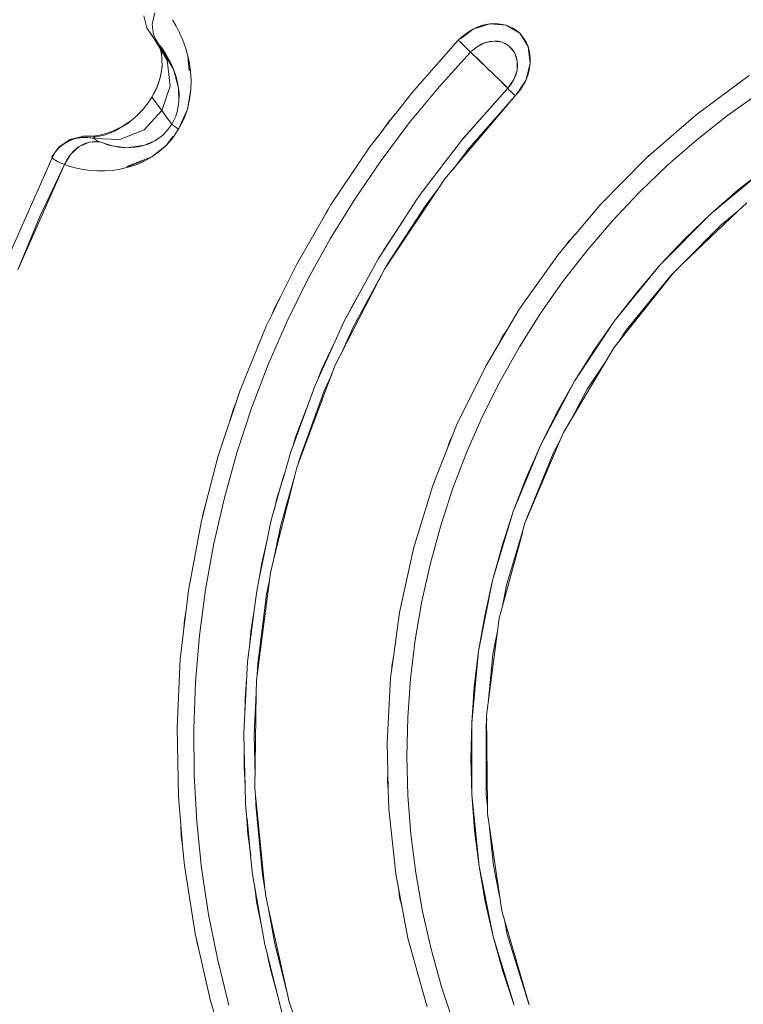
# Model space of a CAD drawing. Units: millimetres. Extents: x -1691 to 25109, y -527 to 17323.
# Drawn here: x 11314 to 11344, y 6439 to 6479 of the extents above; entities that cross this region are included whole.
import ezdxf

# ---------------------------------------------------------------- set-up
doc = ezdxf.new("R2010")
doc.units = ezdxf.units.MM
doc.layers.add('_____1', color=160, linetype='Continuous')
doc.dimstyles.new('Qitele', dxfattribs={"dimscale": 85, "dimtxt": 4, "dimasz": 5, "dimexe": 4, "dimexo": 0, "dimgap": 3, "dimtad": 1, "dimdec": 0, "dimrnd": 10, "dimzin": 1, "dimtxsty": 'Standard', "dimblk": 'OBLIQUE', "dimcen": 5, "dimdle": 4, "dimclrd": 256, "dimclre": 256, "dimclrt": 256, "dimadec": 0, "dimazin": 0, "dimtfac": 1, "dimtdec": 0, "dimtmove": 0, "dimatfit": 3, "dimldrblk": 'OBLIQUE', "dimfxl": 6, "dimfxlon": 1, "dimlwd": 40, "dimlwe": 30, "dimarcsym": 0})

# ---------------------------------------------------------------- blocks, each defined once
blk = doc.blocks.new('_Oblique')
at = {"color": 0, "linetype": 'ByBlock', "lineweight": -2}
blk.add_line((-0.5, -0.5), (0.5, 0.5), dxfattribs=at)
blk = doc.blocks.new('*D2')
at = {"lineweight": 40, "transparency": 16777216}
blk.add_line((2031.975, 12344.782), (2031.975, 2272.327), dxfattribs=at)
at = {"lineweight": 30, "transparency": 16777216}
for p, q in [((2541.975, 12004.782), (1691.975, 12004.782)), ((2541.975, 2612.327), (1691.975, 2612.327))]:
    blk.add_line(p, q, dxfattribs=at)
at = {"layer": 'Defpoints', "color": 0, "transparency": 16777216}
for p in [(12220.309, 12004.782), (2031.975, 2612.327), (12972.33, 2612.327)]:
    blk.add_point(p, dxfattribs=at)
at = {"lineweight": 40, "transparency": 16777216, "xscale": 425, "yscale": 425, "zscale": 425}
for p, rotation in [((2031.975, 12004.782), 90), ((2031.975, 2612.327), 270)]:
    blk.add_blockref('_Oblique', p, dxfattribs=dict(at, rotation=rotation))
at = {"transparency": 16777216, "insert": (1554.969, 7308.555), "char_height": 425, "attachment_point": 5, "rotation": 90}
blk.add_mtext('9390', dxfattribs=at)
blk = doc.blocks.new('*D3')
at = {"lineweight": 40, "transparency": 16777216}
blk.add_line((1120.511, 13839.409), (1120.511, 749.183), dxfattribs=at)
at = {"lineweight": 30, "transparency": 16777216}
for p, q in [((1630.511, 13499.409), (780.511, 13499.409)), ((1630.511, 1089.183), (780.511, 1089.183))]:
    blk.add_line(p, q, dxfattribs=at)
at = {"layer": 'Defpoints', "color": 0, "transparency": 16777216}
for p in [(12208.988, 13499.409), (1120.511, 1089.183), (10010.628, 1089.183)]:
    blk.add_point(p, dxfattribs=at)
at = {"lineweight": 40, "transparency": 16777216, "xscale": 425, "yscale": 425, "zscale": 425}
for p, rotation in [((1120.511, 13499.409), 90), ((1120.511, 1089.183), 270)]:
    blk.add_blockref('_Oblique', p, dxfattribs=dict(at, rotation=rotation))
at = {"transparency": 16777216, "insert": (643.505, 7294.296), "char_height": 425, "attachment_point": 5, "rotation": 90}
blk.add_mtext('12410', dxfattribs=at)

msp = doc.modelspace()

# ---------------------------------------------------------------- linework, layer by layer
at = {"layer": '_____1', "color": 7, "lineweight": 0}
for p, q in [((11319.012, 6479.463), (11319.134, 6478.965)), ((11319.012, 6479.463), (11319.134, 6478.965)), ((11319.35, 6479.118), (11319.457, 6479.582)), ((11319.457, 6479.582), (11319.35, 6479.118)), ((11320.339, 6479.046), (11320.185, 6479.307)), ((11319.419, 6478.546), (11319.134, 6478.965)), ((11319.413, 6478.555), (11319.134, 6478.965)), ((11319.419, 6478.546), (11319.134, 6478.965)), ((11319.408, 6478.68), (11319.35, 6479.118)), ((11319.35, 6479.118), (11319.408, 6478.68)), ((11320.481, 6478.764), (11320.339, 6479.046)), ((11332.041, 6478.52), (11332.564, 6478.916)), ((11332.564, 6478.916), (11332.403, 6478.82)), ((11332.564, 6478.916), (11333.256, 6479.137)), ((11332.736, 6478.994), (11332.564, 6478.916)), ((11332.896, 6479.04), (11332.731, 6478.986)), ((11332.908, 6479.061), (11332.736, 6478.994)), ((11332.924, 6479.052), (11332.896, 6479.04)), ((11333.082, 6479.104), (11332.908, 6479.061)), ((11332.924, 6479.052), (11333.091, 6479.1)), ((11333.256, 6479.137), (11333.082, 6479.104)), ((11333.433, 6479.146), (11333.256, 6479.137)), ((11333.256, 6479.137), (11333.93, 6479.075)), ((11333.603, 6479.142), (11333.433, 6479.146)), ((11333.433, 6479.135), (11333.593, 6479.125)), ((11333.593, 6479.125), (11333.757, 6479.103)), ((11333.769, 6479.113), (11333.603, 6479.142)), ((11333.768, 6479.102), (11333.757, 6479.103)), ((11333.93, 6479.075), (11333.769, 6479.113)), ((11334.083, 6479.014), (11333.93, 6479.075)), ((11333.93, 6479.075), (11334.482, 6478.745)), ((11334.084, 6478.997), (11334.072, 6479.004)), ((11334.225, 6478.943), (11334.083, 6479.014)), ((11334.084, 6478.997), (11334.222, 6478.918)), ((11334.222, 6478.918), (11334.348, 6478.839)), ((11334.362, 6478.853), (11334.225, 6478.943)), ((11319.601, 6478.324), (11319.408, 6478.68)), ((11319.408, 6478.68), (11319.601, 6478.324)), ((11319.419, 6478.546), (11319.413, 6478.555)), ((11319.419, 6478.546), (11319.413, 6478.555)), ((11319.419, 6478.546), (11319.973, 6477.633)), ((11319.419, 6478.546), (11319.429, 6478.535)), ((11319.419, 6478.546), (11319.429, 6478.535)), ((11319.419, 6478.546), (11319.973, 6477.633)), ((11319.429, 6478.535), (11319.451, 6478.505)), ((11319.429, 6478.535), (11319.451, 6478.505)), ((11319.451, 6478.505), (11319.483, 6478.465)), ((11319.451, 6478.505), (11319.483, 6478.465)), ((11319.483, 6478.465), (11319.525, 6478.413)), ((11319.483, 6478.465), (11319.525, 6478.413)), ((11320.61, 6478.468), (11320.481, 6478.764)), ((11320.722, 6478.154), (11320.61, 6478.468)), ((11331.955, 6478.458), (11330.064, 6476.324)), ((11332.095, 6478.594), (11331.955, 6478.458)), ((11331.955, 6478.458), (11332.069, 6478.348)), ((11332.11, 6478.591), (11332.041, 6478.52)), ((11332.246, 6478.712), (11332.095, 6478.594)), ((11332.254, 6478.707), (11332.11, 6478.591)), ((11332.403, 6478.82), (11332.246, 6478.712)), ((11332.405, 6478.814), (11332.254, 6478.707)), ((11334.482, 6478.745), (11334.362, 6478.853)), ((11334.591, 6478.627), (11334.482, 6478.745)), ((11334.482, 6478.745), (11334.826, 6478.198)), ((11334.584, 6478.614), (11334.671, 6478.486)), ((11334.687, 6478.494), (11334.591, 6478.627)), ((11334.671, 6478.486), (11334.751, 6478.346)), ((11334.764, 6478.35), (11334.687, 6478.494)), ((11319.525, 6478.413), (11319.579, 6478.354)), ((11319.525, 6478.413), (11319.579, 6478.354)), ((11319.579, 6478.354), (11319.601, 6478.324)), ((11319.579, 6478.354), (11319.601, 6478.324)), ((11319.601, 6478.324), (11320.228, 6477.27)), ((11319.601, 6478.324), (11319.771, 6478.099)), ((11319.661, 6478.14), (11319.731, 6477.945)), ((11319.771, 6478.099), (11319.934, 6477.855)), ((11320.818, 6477.821), (11320.722, 6478.154)), ((11332.069, 6478.348), (11332.197, 6478.224)), ((11332.197, 6478.224), (11332.329, 6478.098)), ((11332.329, 6478.098), (11332.462, 6477.972)), ((11332.503, 6478.014), (11332.729, 6478.194)), ((11332.503, 6478.014), (11332.729, 6478.194)), ((11332.729, 6478.194), (11333.073, 6478.367)), ((11332.729, 6478.194), (11332.898, 6478.296)), ((11332.898, 6478.296), (11333.073, 6478.367)), ((11333.073, 6478.367), (11333.429, 6478.428)), ((11333.073, 6478.367), (11333.251, 6478.408)), ((11333.251, 6478.408), (11333.429, 6478.428)), ((11333.429, 6478.428), (11333.766, 6478.377)), ((11333.429, 6478.428), (11333.6, 6478.417)), ((11333.6, 6478.417), (11333.766, 6478.377)), ((11333.766, 6478.377), (11334.055, 6478.216)), ((11333.766, 6478.377), (11333.917, 6478.312)), ((11333.917, 6478.312), (11334.055, 6478.216)), ((11334.055, 6478.216), (11334.272, 6477.958)), ((11334.055, 6478.216), (11334.175, 6478.097)), ((11334.175, 6478.097), (11334.272, 6477.958)), ((11334.757, 6478.337), (11334.751, 6478.346)), ((11334.826, 6478.198), (11334.764, 6478.35)), ((11334.874, 6478.031), (11334.826, 6478.198)), ((11334.826, 6478.198), (11334.918, 6477.513)), ((11319.711, 6478.006), (11319.737, 6477.869)), ((11319.731, 6477.945), (11319.765, 6477.398)), ((11319.934, 6477.855), (11320.09, 6477.577)), ((11320.884, 6477.512), (11320.818, 6477.821)), ((11320.818, 6477.821), (11320.872, 6477.203)), ((11331.165, 6476.542), (11332.462, 6477.972)), ((11331.165, 6476.542), (11332.462, 6477.972)), ((11332.462, 6477.972), (11332.475, 6477.986)), ((11332.462, 6477.972), (11332.475, 6477.986)), ((11332.462, 6477.972), (11332.8, 6477.655)), ((11332.462, 6477.972), (11333.123, 6477.341)), ((11332.478, 6477.99), (11332.503, 6478.014)), ((11332.478, 6477.99), (11332.503, 6478.014)), ((11333.123, 6477.341), (11332.8, 6477.655)), ((11334.272, 6477.958), (11334.384, 6477.616)), ((11334.272, 6477.958), (11334.343, 6477.794)), ((11334.343, 6477.794), (11334.384, 6477.616)), ((11334.896, 6477.869), (11334.87, 6478.034)), ((11334.905, 6477.864), (11334.874, 6478.031)), ((11334.896, 6477.858), (11334.896, 6477.869)), ((11334.913, 6477.687), (11334.896, 6477.858)), ((11334.92, 6477.689), (11334.905, 6477.864)), ((11334.918, 6477.513), (11334.92, 6477.689)), ((11319.765, 6477.398), (11319.694, 6476.968)), ((11319.762, 6477.45), (11319.752, 6477.317)), ((11320.092, 6476.572), (11319.973, 6477.633)), ((11320.092, 6476.572), (11319.973, 6477.633)), ((11320.09, 6477.577), (11320.228, 6477.27)), ((11320.228, 6477.27), (11320.437, 6476.489)), ((11320.228, 6477.27), (11320.351, 6476.916)), ((11320.847, 6477.516), (11320.878, 6477.233)), ((11320.928, 6477.176), (11320.884, 6477.512)), ((11333.417, 6477.054), (11333.123, 6477.341)), ((11333.123, 6477.341), (11333.669, 6476.809)), ((11334.384, 6477.616), (11334.376, 6477.227)), ((11334.394, 6477.421), (11334.376, 6477.227)), ((11334.384, 6477.616), (11334.394, 6477.421)), ((11334.918, 6477.513), (11334.729, 6476.801)), ((11334.89, 6477.329), (11334.849, 6477.153)), ((11334.856, 6477.155), (11334.892, 6477.333)), ((11334.892, 6477.333), (11334.918, 6477.513)), ((11319.694, 6476.968), (11319.597, 6476.647)), ((11319.694, 6476.968), (11319.597, 6476.647)), ((11319.712, 6477.057), (11319.683, 6476.93)), ((11320.351, 6476.916), (11320.399, 6476.711)), ((11320.878, 6477.233), (11320.872, 6477.203)), ((11320.951, 6476.813), (11320.928, 6477.176)), ((11333.669, 6476.809), (11333.417, 6477.054)), ((11334.241, 6476.839), (11333.989, 6476.48)), ((11334.241, 6476.839), (11334.129, 6476.655)), ((11334.376, 6477.227), (11334.241, 6476.839)), ((11334.323, 6477.03), (11334.241, 6476.839)), ((11334.376, 6477.227), (11334.323, 6477.03)), ((11334.729, 6476.801), (11334.802, 6476.975)), ((11334.849, 6477.153), (11334.798, 6476.978)), ((11334.802, 6476.975), (11334.856, 6477.155)), ((11343.934, 6477.001), (11341.748, 6475.393)), ((11319.529, 6476.481), (11319.34, 6476.114)), ((11319.511, 6476.431), (11319.34, 6476.114)), ((11319.511, 6476.431), (11319.34, 6476.114)), ((11319.597, 6476.647), (11319.511, 6476.431)), ((11319.597, 6476.647), (11319.511, 6476.431)), ((11319.64, 6476.778), (11319.549, 6476.525)), ((11319.752, 6475.561), (11320.092, 6476.572)), ((11319.752, 6475.561), (11320.092, 6476.572)), ((11320.399, 6476.711), (11320.437, 6476.489)), ((11320.437, 6476.489), (11320.454, 6475.942)), ((11320.437, 6476.489), (11320.459, 6476.239)), ((11320.946, 6476.429), (11320.951, 6476.813)), ((11329.936, 6475.057), (11331.165, 6476.542)), ((11329.936, 6475.057), (11331.165, 6476.542)), ((11333.989, 6476.48), (11332.088, 6474.33)), ((11333.989, 6476.48), (11332.13, 6474.383)), ((11333.862, 6476.615), (11333.669, 6476.809)), ((11333.989, 6476.48), (11333.669, 6476.809)), ((11333.989, 6476.48), (11333.862, 6476.615)), ((11334.129, 6476.655), (11333.989, 6476.48)), ((11333.989, 6476.48), (11334.054, 6476.41)), ((11334.729, 6476.801), (11334.347, 6476.235)), ((11334.427, 6476.327), (11334.538, 6476.479)), ((11334.431, 6476.314), (11334.541, 6476.466)), ((11334.633, 6476.635), (11334.538, 6476.479)), ((11334.541, 6476.466), (11334.641, 6476.63)), ((11334.641, 6476.63), (11334.729, 6476.801)), ((11343.248, 6476.494), (11343.528, 6476.72)), ((11343.528, 6476.72), (11343.673, 6476.809)), ((11319.099, 6475.765), (11319.297, 6476.05)), ((11319.34, 6476.114), (11319.15, 6475.825)), ((11319.34, 6476.114), (11319.15, 6475.825)), ((11319.34, 6476.114), (11319.297, 6476.05)), ((11319.477, 6475.93), (11319.34, 6476.114)), ((11319.34, 6476.114), (11319.477, 6475.93)), ((11320.459, 6476.239), (11320.454, 6475.942)), ((11320.946, 6476.429), (11320.8, 6475.62)), ((11320.8, 6475.62), (11320.894, 6476.032)), ((11320.88, 6476.018), (11320.888, 6476.041)), ((11320.894, 6476.032), (11320.946, 6476.429)), ((11330.064, 6476.324), (11329.363, 6475.427)), ((11334.302, 6476.167), (11331.404, 6472.751)), ((11332.375, 6473.981), (11334.302, 6476.167)), ((11334.054, 6476.41), (11334.164, 6476.302)), ((11334.103, 6476.359), (11334.091, 6476.377)), ((11334.129, 6476.338), (11334.103, 6476.359)), ((11334.302, 6476.167), (11334.164, 6476.302)), ((11334.302, 6476.167), (11334.431, 6476.314)), ((11334.427, 6476.327), (11334.347, 6476.235)), ((11343.042, 6475.36), (11344.359, 6476.296)), ((11343.042, 6475.36), (11344.359, 6476.296)), ((11318.987, 6475.619), (11318.737, 6475.359)), ((11318.987, 6475.619), (11318.737, 6475.359)), ((11318.999, 6475.64), (11318.756, 6475.382)), ((11319.15, 6475.825), (11318.987, 6475.619)), ((11319.15, 6475.825), (11318.987, 6475.619)), ((11319.614, 6475.745), (11319.477, 6475.93)), ((11319.477, 6475.93), (11319.614, 6475.745)), ((11319.752, 6475.561), (11319.614, 6475.745)), ((11319.752, 6475.561), (11319.614, 6475.745)), ((11320.454, 6475.942), (11320.393, 6475.567)), ((11320.454, 6475.942), (11320.393, 6475.567)), ((11320.8, 6475.62), (11320.439, 6474.792)), ((11320.651, 6475.208), (11320.8, 6475.62)), ((11318.737, 6475.359), (11318.361, 6475.044)), ((11318.756, 6475.382), (11318.441, 6475.114)), ((11319.752, 6475.561), (11319.02, 6474.774)), ((11319.752, 6475.561), (11319.02, 6474.774)), ((11319.752, 6475.561), (11319.886, 6475.372)), ((11319.752, 6475.561), (11319.956, 6475.282)), ((11319.886, 6475.372), (11320.024, 6475.187)), ((11320.161, 6475.003), (11319.956, 6475.282)), ((11320.323, 6475.331), (11320.161, 6475.003)), ((11320.323, 6475.331), (11320.161, 6475.003)), ((11320.393, 6475.567), (11320.323, 6475.331)), ((11320.393, 6475.567), (11320.323, 6475.331)), ((11329.36, 6475.422), (11328.817, 6474.722)), ((11329.048, 6475.054), (11329.363, 6475.427)), ((11341.748, 6475.393), (11339.697, 6473.617)), ((11341.774, 6474.363), (11343.042, 6475.36)), ((11341.774, 6474.363), (11343.042, 6475.36)), ((11318.112, 6474.9), (11317.793, 6474.74)), ((11318.361, 6475.044), (11317.804, 6474.712)), ((11318.112, 6474.9), (11318.477, 6475.138)), ((11318.524, 6475.172), (11318.477, 6475.138)), ((11320.161, 6475.003), (11319.962, 6474.724)), ((11320.161, 6475.003), (11319.962, 6474.724)), ((11320.024, 6475.187), (11320.161, 6475.003)), ((11320.161, 6475.003), (11320.247, 6474.931)), ((11320.247, 6474.931), (11320.161, 6475.003)), ((11320.439, 6474.792), (11320.247, 6474.931)), ((11320.439, 6474.792), (11320.247, 6474.931)), ((11320.439, 6474.792), (11320.651, 6475.208)), ((11328.779, 6473.513), (11329.936, 6475.057)), ((11328.779, 6473.513), (11329.936, 6475.057)), ((11328.815, 6474.718), (11329.048, 6475.054)), ((11315.947, 6474.337), (11316.201, 6474.412)), ((11316.201, 6474.412), (11315.957, 6474.326)), ((11316.201, 6474.412), (11315.957, 6474.326)), ((11315.964, 6474.366), (11316.473, 6474.499)), ((11316.46, 6474.468), (11316.201, 6474.412)), ((11316.453, 6474.455), (11316.201, 6474.412)), ((11316.453, 6474.455), (11316.201, 6474.412)), ((11316.709, 6474.457), (11316.453, 6474.455)), ((11316.709, 6474.457), (11316.453, 6474.455)), ((11316.46, 6474.468), (11316.709, 6474.457)), ((11316.503, 6474.504), (11316.473, 6474.499)), ((11316.553, 6474.503), (11316.503, 6474.504)), ((11316.553, 6474.503), (11316.822, 6474.508)), ((11316.96, 6474.412), (11316.709, 6474.457)), ((11316.96, 6474.412), (11316.709, 6474.457)), ((11316.954, 6474.421), (11316.709, 6474.457)), ((11316.902, 6474.512), (11316.742, 6474.505)), ((11316.822, 6474.508), (11317.041, 6474.476)), ((11317.183, 6474.549), (11316.902, 6474.512)), ((11316.96, 6474.451), (11316.949, 6474.441)), ((11316.96, 6474.451), (11316.949, 6474.441)), ((11316.949, 6474.441), (11316.954, 6474.421)), ((11316.949, 6474.441), (11316.954, 6474.421)), ((11316.954, 6474.421), (11316.96, 6474.412)), ((11316.954, 6474.421), (11316.96, 6474.412)), ((11316.981, 6474.467), (11316.96, 6474.451)), ((11316.981, 6474.467), (11316.96, 6474.451)), ((11316.96, 6474.412), (11318.026, 6474.367)), ((11316.97, 6474.401), (11316.96, 6474.412)), ((11316.97, 6474.401), (11316.96, 6474.412)), ((11316.96, 6474.412), (11318.026, 6474.367)), ((11317.02, 6474.477), (11316.981, 6474.467)), ((11317.02, 6474.477), (11316.981, 6474.467)), ((11317.041, 6474.476), (11317.02, 6474.477)), ((11317.041, 6474.476), (11317.02, 6474.477)), ((11317.383, 6474.55), (11317.041, 6474.476)), ((11317.483, 6474.626), (11317.183, 6474.549)), ((11317.804, 6474.712), (11317.383, 6474.55)), ((11317.793, 6474.74), (11317.483, 6474.626)), ((11318.026, 6474.367), (11319.02, 6474.774)), ((11318.026, 6474.367), (11319.02, 6474.774)), ((11319.779, 6474.542), (11319.491, 6474.331)), ((11319.779, 6474.542), (11319.491, 6474.331)), ((11319.962, 6474.724), (11319.779, 6474.542)), ((11319.962, 6474.724), (11319.779, 6474.542)), ((11320.206, 6474.495), (11319.935, 6474.141)), ((11319.935, 6474.141), (11320.198, 6474.443)), ((11320.147, 6474.412), (11320.206, 6474.495)), ((11320.198, 6474.443), (11320.439, 6474.792)), ((11328.815, 6474.718), (11328.316, 6474.074)), ((11315.513, 6474.056), (11315.222, 6473.658)), ((11315.51, 6474.041), (11315.362, 6473.843)), ((11315.529, 6474.036), (11315.362, 6473.843)), ((11315.529, 6474.036), (11315.362, 6473.843)), ((11315.51, 6474.041), (11315.728, 6474.198)), ((11315.513, 6474.056), (11315.946, 6474.355)), ((11315.728, 6474.198), (11315.529, 6474.036)), ((11315.728, 6474.198), (11315.529, 6474.036)), ((11315.947, 6474.337), (11315.728, 6474.198)), ((11315.957, 6474.326), (11315.728, 6474.198)), ((11315.957, 6474.326), (11315.728, 6474.198)), ((11315.964, 6474.366), (11315.946, 6474.355)), ((11316.346, 6474.079), (11315.985, 6473.75)), ((11316.155, 6473.929), (11316.346, 6474.079)), ((11316.772, 6474.26), (11316.346, 6474.079)), ((11316.346, 6474.079), (11316.555, 6474.191)), ((11316.555, 6474.191), (11316.772, 6474.26)), ((11316.772, 6474.26), (11316.987, 6474.286)), ((11317.19, 6474.273), (11316.772, 6474.26)), ((11316.997, 6474.38), (11316.97, 6474.401)), ((11316.997, 6474.38), (11316.97, 6474.401)), ((11316.987, 6474.286), (11317.19, 6474.273)), ((11317.036, 6474.352), (11316.997, 6474.38)), ((11317.036, 6474.352), (11316.997, 6474.38)), ((11317.086, 6474.323), (11317.036, 6474.352)), ((11317.086, 6474.323), (11317.036, 6474.352)), ((11317.155, 6474.288), (11317.086, 6474.323)), ((11317.155, 6474.288), (11317.086, 6474.323)), ((11317.19, 6474.273), (11317.155, 6474.288)), ((11317.19, 6474.273), (11317.155, 6474.288)), ((11317.705, 6474.109), (11317.19, 6474.273)), ((11317.315, 6474.229), (11317.19, 6474.273)), ((11317.439, 6474.185), (11317.315, 6474.229)), ((11317.57, 6474.143), (11317.439, 6474.185)), ((11317.482, 6474.183), (11317.466, 6474.175)), ((11317.705, 6474.109), (11317.57, 6474.143)), ((11318.305, 6474.034), (11317.705, 6474.109)), ((11317.85, 6474.081), (11317.705, 6474.109)), ((11317.993, 6474.06), (11317.85, 6474.081)), ((11318.144, 6474.044), (11317.993, 6474.06)), ((11318.305, 6474.034), (11318.144, 6474.044)), ((11319.034, 6474.135), (11318.305, 6474.034)), ((11318.473, 6474.037), (11318.305, 6474.034)), ((11318.648, 6474.053), (11318.473, 6474.037)), ((11318.837, 6474.082), (11318.648, 6474.053)), ((11319.034, 6474.135), (11318.837, 6474.082)), ((11319.491, 6474.331), (11319.034, 6474.135)), ((11319.249, 6474.21), (11319.034, 6474.135)), ((11319.491, 6474.331), (11319.249, 6474.21)), ((11319.935, 6474.141), (11319.336, 6473.661)), ((11319.644, 6473.877), (11319.935, 6474.141)), ((11328.316, 6474.074), (11326.726, 6471.705)), ((11332.042, 6474.279), (11330.349, 6472.047)), ((11332.088, 6474.33), (11332.042, 6474.279)), ((11332.13, 6474.383), (11332.086, 6474.326)), ((11340.558, 6473.303), (11341.774, 6474.363)), ((11340.558, 6473.303), (11341.774, 6474.363)), ((11313.331, 6469.307), (11315.229, 6473.621)), ((11313.331, 6469.307), (11315.229, 6473.621)), ((11315.219, 6473.643), (11315.362, 6473.843)), ((11315.219, 6473.643), (11315.222, 6473.658)), ((11315.229, 6473.621), (11315.219, 6473.643)), ((11315.229, 6473.621), (11315.362, 6473.843)), ((11315.229, 6473.621), (11315.362, 6473.843)), ((11315.229, 6473.621), (11315.249, 6473.599)), ((11315.249, 6473.599), (11315.284, 6473.573)), ((11315.737, 6473.339), (11315.985, 6473.75)), ((11315.846, 6473.548), (11315.985, 6473.75)), ((11315.985, 6473.75), (11316.155, 6473.929)), ((11319.336, 6473.661), (11318.303, 6473.254)), ((11319.02, 6473.478), (11319.336, 6473.661)), ((11319.336, 6473.661), (11319.644, 6473.877)), ((11331.726, 6473.126), (11332.375, 6473.981)), ((11339.697, 6473.617), (11337.794, 6471.684)), ((11339.754, 6473.667), (11339.786, 6473.704)), ((11339.786, 6473.704), (11339.894, 6473.786)), ((11315.737, 6473.339), (11313.824, 6469)), ((11314.73, 6471.193), (11315.737, 6473.339)), ((11315.284, 6473.573), (11315.331, 6473.54)), ((11315.331, 6473.54), (11315.39, 6473.506)), ((11315.39, 6473.506), (11315.456, 6473.468)), ((11315.456, 6473.468), (11315.537, 6473.426)), ((11315.537, 6473.426), (11315.634, 6473.382)), ((11315.634, 6473.382), (11315.737, 6473.339)), ((11315.737, 6473.339), (11315.846, 6473.548)), ((11315.737, 6473.339), (11315.981, 6473.264)), ((11315.981, 6473.264), (11316.24, 6473.193)), ((11316.24, 6473.193), (11316.514, 6473.14)), ((11318.03, 6473.146), (11318.36, 6473.227)), ((11318.35, 6473.249), (11318.303, 6473.254)), ((11318.395, 6473.279), (11318.35, 6473.249)), ((11318.36, 6473.227), (11318.693, 6473.334)), ((11318.395, 6473.279), (11318.687, 6473.381)), ((11318.978, 6473.502), (11318.687, 6473.381)), ((11318.693, 6473.334), (11319.02, 6473.478)), ((11319.039, 6473.539), (11318.978, 6473.502)), ((11327.692, 6471.918), (11328.779, 6473.513)), ((11327.692, 6471.918), (11328.779, 6473.513)), ((11331.505, 6473.569), (11330.427, 6472.163)), ((11331.512, 6473.582), (11331.505, 6473.569)), ((11339.396, 6472.184), (11340.558, 6473.303)), ((11339.396, 6472.184), (11340.558, 6473.303)), ((11344.654, 6473.216), (11342.359, 6471.315)), ((11344.654, 6473.216), (11343.484, 6472.295)), ((11316.514, 6473.14), (11316.795, 6473.099)), ((11316.795, 6473.099), (11317.093, 6473.077)), ((11317.093, 6473.077), (11317.398, 6473.078)), ((11317.398, 6473.078), (11317.713, 6473.096)), ((11317.713, 6473.096), (11318.03, 6473.146)), ((11331.404, 6472.751), (11328.916, 6469.028)), ((11330.617, 6471.665), (11331.156, 6472.379)), ((11330.347, 6472.043), (11330.267, 6471.934)), ((11330.427, 6472.163), (11330.347, 6472.043)), ((11338.287, 6471.011), (11339.396, 6472.184)), ((11338.287, 6471.011), (11339.396, 6472.184)), ((11343.484, 6472.295), (11342.359, 6471.315)), ((11326.726, 6471.705), (11326.599, 6471.485)), ((11326.684, 6470.278), (11327.692, 6471.918)), ((11326.684, 6470.278), (11327.692, 6471.918)), ((11330.267, 6471.934), (11328.781, 6469.638)), ((11329.033, 6469.221), (11330.617, 6471.665)), ((11337.794, 6471.684), (11336.791, 6470.484)), ((11343.829, 6471.769), (11343.462, 6471.421)), ((11313.824, 6469), (11314.73, 6471.193)), ((11326.599, 6471.485), (11326.321, 6471.003)), ((11326.321, 6471.003), (11326.514, 6471.357)), ((11326.514, 6471.357), (11326.599, 6471.485)), ((11342.359, 6471.315), (11340.269, 6469.202)), ((11343.462, 6471.421), (11341.19, 6469.252)), ((11342.359, 6471.315), (11341.286, 6470.283)), ((11342.774, 6470.854), (11343.462, 6471.421)), ((11326.321, 6471.003), (11325.301, 6469.236)), ((11329.72, 6471.091), (11328.885, 6469.827)), ((11329.72, 6471.091), (11329.727, 6471.104)), ((11329.72, 6471.091), (11329.727, 6471.104)), ((11337.241, 6469.786), (11338.287, 6471.011)), ((11337.241, 6469.786), (11338.287, 6471.011)), ((11341.187, 6469.248), (11342.774, 6470.854)), ((11336.787, 6470.486), (11336.372, 6469.989)), ((11336.508, 6470.187), (11336.791, 6470.484)), ((11325.752, 6468.588), (11326.684, 6470.278)), ((11325.752, 6468.588), (11326.684, 6470.278)), ((11336.372, 6469.989), (11336.05, 6469.604)), ((11336.372, 6469.989), (11336.508, 6470.187)), ((11341.286, 6470.283), (11340.269, 6469.202)), ((11328.781, 6469.638), (11328.668, 6469.471)), ((11328.885, 6469.827), (11328.778, 6469.634)), ((11336.05, 6469.604), (11334.481, 6467.395)), ((11336.251, 6468.512), (11337.241, 6469.786)), ((11336.251, 6468.512), (11337.241, 6469.786)), ((11325.301, 6469.236), (11324.627, 6467.868)), ((11328.668, 6469.471), (11327.261, 6466.891)), ((11328.968, 6469.098), (11329.033, 6469.221)), ((11340.269, 6469.202), (11338.388, 6466.896)), ((11340.269, 6469.202), (11339.3, 6468.071)), ((11341.19, 6469.252), (11340.891, 6468.965)), ((11328.916, 6469.028), (11326.873, 6465.047)), ((11327.637, 6466.668), (11328.782, 6468.767)), ((11340.821, 6468.883), (11338.575, 6466.067)), ((11338.873, 6466.516), (11340.719, 6468.782)), ((11340.719, 6468.782), (11340.824, 6468.887)), ((11340.891, 6468.965), (11340.824, 6468.887)), ((11324.9, 6466.862), (11325.752, 6468.588)), ((11324.9, 6466.862), (11325.752, 6468.588)), ((11328.187, 6468.59), (11327.515, 6467.387)), ((11335.326, 6467.189), (11336.251, 6468.512)), ((11335.326, 6467.189), (11336.251, 6468.512)), ((11339.3, 6468.071), (11338.388, 6466.896)), ((11324.625, 6467.864), (11324.281, 6467.153)), ((11324.39, 6467.418), (11324.627, 6467.868)), ((11324.279, 6467.149), (11324.046, 6466.679)), ((11324.279, 6467.149), (11324.39, 6467.418)), ((11327.515, 6467.387), (11327.391, 6467.126)), ((11334.481, 6467.395), (11333.985, 6466.556)), ((11334.468, 6465.828), (11335.326, 6467.189)), ((11334.468, 6465.828), (11335.326, 6467.189)), ((11324.126, 6465.098), (11324.9, 6466.862)), ((11324.126, 6465.098), (11324.9, 6466.862)), ((11327.261, 6466.891), (11326.049, 6464.215)), ((11338.388, 6466.896), (11336.743, 6464.42)), ((11338.388, 6466.896), (11337.534, 6465.676)), ((11324.046, 6466.679), (11322.97, 6464.047)), ((11327.114, 6465.512), (11327.637, 6466.668)), ((11333.985, 6466.556), (11333.098, 6465.067)), ((11333.766, 6466.244), (11333.987, 6466.56)), ((11338.573, 6466.063), (11338.873, 6466.516)), ((11326.85, 6465.986), (11326.316, 6464.859)), ((11333.591, 6465.902), (11333.766, 6466.244)), ((11338.573, 6466.063), (11338.361, 6465.792)), ((11333.678, 6464.422), (11334.468, 6465.828)), ((11333.678, 6464.422), (11334.468, 6465.828)), ((11337.534, 6465.676), (11336.743, 6464.42)), ((11338.361, 6465.792), (11338.043, 6465.261)), ((11323.441, 6463.298), (11324.126, 6465.098)), ((11323.441, 6463.298), (11324.126, 6465.098)), ((11338.043, 6465.261), (11336.28, 6462.304)), ((11337.262, 6464.082), (11338.043, 6465.261)), ((11326.873, 6465.047), (11325.303, 6460.86)), ((11326.316, 6464.859), (11326.188, 6464.523)), ((11326.439, 6464.017), (11326.742, 6464.685)), ((11333.098, 6465.067), (11331.898, 6462.634)), ((11332.958, 6462.981), (11333.678, 6464.422)), ((11332.958, 6462.981), (11333.678, 6464.422)), ((11336.743, 6464.42), (11335.349, 6461.794)), ((11336.743, 6464.42), (11336.011, 6463.125)), ((11322.97, 6464.047), (11322.074, 6461.344)), ((11326.049, 6464.215), (11325.041, 6461.46)), ((11325.439, 6461.286), (11326.439, 6464.017)), ((11336.598, 6462.836), (11337.262, 6464.082)), ((11322.694, 6463.281), (11322.805, 6463.549)), ((11322.555, 6462.79), (11322.694, 6463.281)), ((11322.839, 6461.468), (11323.441, 6463.298)), ((11322.839, 6461.468), (11323.441, 6463.298)), ((11325.72, 6463.319), (11325.305, 6462.255)), ((11336.011, 6463.125), (11335.349, 6461.794)), ((11332.31, 6461.504), (11332.958, 6462.981)), ((11332.31, 6461.504), (11332.958, 6462.981)), ((11325.305, 6462.255), (11325.175, 6461.837)), ((11331.898, 6462.634), (11330.904, 6460.115)), ((11336.28, 6462.304), (11336.147, 6461.987)), ((11331.477, 6461.569), (11331.606, 6461.955)), ((11331.606, 6461.955), (11331.716, 6462.174)), ((11336.147, 6461.987), (11334.701, 6458.571)), ((11335.893, 6461.508), (11336.147, 6461.987)), ((11322.323, 6459.615), (11322.839, 6461.468)), ((11322.323, 6459.615), (11322.839, 6461.468)), ((11325.041, 6461.46), (11324.793, 6460.589)), ((11331.732, 6460.003), (11332.31, 6461.504)), ((11331.732, 6460.003), (11332.31, 6461.504)), ((11335.349, 6461.794), (11334.218, 6459.049)), ((11335.349, 6461.794), (11334.753, 6460.437)), ((11334.785, 6458.811), (11335.893, 6461.508)), ((11322.074, 6461.344), (11321.565, 6459.377)), ((11325.363, 6461.02), (11325.439, 6461.286)), ((11325.303, 6460.86), (11325.191, 6460.426)), ((11325.191, 6460.426), (11324.352, 6457.052)), ((11324.79, 6460.585), (11324.367, 6459.094)), ((11324.795, 6460.593), (11324.483, 6459.582)), ((11324.645, 6458.491), (11325.194, 6460.43)), ((11334.753, 6460.437), (11334.218, 6459.049)), ((11330.904, 6460.115), (11330.114, 6457.528)), ((11331.231, 6458.474), (11331.732, 6460.003)), ((11331.231, 6458.474), (11331.732, 6460.003)), ((11321.892, 6457.735), (11322.323, 6459.615)), ((11321.892, 6457.735), (11322.323, 6459.615)), ((11324.483, 6459.582), (11324.369, 6459.088)), ((11321.565, 6459.377), (11321.365, 6458.589)), ((11321.449, 6458.984), (11321.567, 6459.381)), ((11324.365, 6459.09), (11324.237, 6458.638)), ((11334.218, 6459.049), (11333.364, 6456.206)), ((11334.218, 6459.049), (11333.757, 6457.636)), ((11321.365, 6458.589), (11320.842, 6455.792)), ((11321.423, 6458.832), (11321.449, 6458.984)), ((11324.237, 6458.638), (11324.069, 6457.809)), ((11334.742, 6458.67), (11334.785, 6458.811)), ((11324.35, 6457.048), (11324.645, 6458.491)), ((11330.804, 6456.919), (11331.231, 6458.474)), ((11330.804, 6456.919), (11331.231, 6458.474)), ((11334.701, 6458.571), (11334.59, 6458.175)), ((11324.069, 6457.809), (11323.76, 6456.286)), ((11324.069, 6457.809), (11323.848, 6456.861)), ((11334.594, 6458.173), (11333.772, 6455.156)), ((11333.944, 6456.021), (11334.59, 6458.175)), ((11321.553, 6455.842), (11321.892, 6457.735)), ((11321.553, 6455.842), (11321.892, 6457.735)), ((11330.097, 6457.449), (11329.536, 6454.885)), ((11330.06, 6457.271), (11330.083, 6457.407)), ((11330.083, 6457.407), (11330.097, 6457.449)), ((11330.114, 6457.528), (11330.097, 6457.449)), ((11333.757, 6457.636), (11333.364, 6456.206)), ((11324.35, 6457.048), (11324.22, 6456.525)), ((11323.848, 6456.861), (11323.76, 6456.286)), ((11330.452, 6455.349), (11330.804, 6456.919)), ((11330.452, 6455.349), (11330.804, 6456.919)), ((11324.22, 6456.525), (11323.644, 6452.101)), ((11323.76, 6456.286), (11323.654, 6455.765)), ((11324.061, 6455.646), (11324.179, 6456.205)), ((11333.364, 6456.206), (11332.787, 6453.297)), ((11333.364, 6456.206), (11333.042, 6454.757)), ((11320.842, 6455.792), (11320.745, 6454.989)), ((11321.301, 6453.937), (11321.553, 6455.842)), ((11321.301, 6453.937), (11321.553, 6455.842)), ((11323.654, 6455.765), (11323.551, 6454.982)), ((11333.769, 6455.152), (11333.944, 6456.021)), ((11323.697, 6452.769), (11324.061, 6455.646)), ((11330.181, 6453.765), (11330.452, 6455.349)), ((11330.181, 6453.765), (11330.452, 6455.349)), ((11320.745, 6454.989), (11320.642, 6454.101)), ((11320.677, 6454.585), (11320.745, 6454.989)), ((11323.552, 6454.976), (11323.281, 6452.854)), ((11323.551, 6454.982), (11323.416, 6454.106)), ((11333.769, 6455.152), (11333.641, 6454.66)), ((11320.64, 6454.097), (11320.677, 6454.585)), ((11329.536, 6454.885), (11329.284, 6453.047)), ((11333.042, 6454.757), (11332.787, 6453.297)), ((11333.641, 6454.66), (11333.57, 6454.125)), ((11333.57, 6454.125), (11333.121, 6450.649)), ((11333.381, 6453.164), (11333.57, 6454.125)), ((11320.64, 6454.097), (11320.509, 6452.969)), ((11321.136, 6452.02), (11321.301, 6453.937)), ((11321.136, 6452.02), (11321.301, 6453.937)), ((11323.416, 6454.106), (11323.356, 6453.454)), ((11329.986, 6452.17), (11330.181, 6453.765)), ((11329.986, 6452.17), (11330.181, 6453.765)), ((11320.509, 6452.969), (11320.374, 6450.132)), ((11329.284, 6453.047), (11329.169, 6452.204)), ((11329.22, 6452.696), (11329.284, 6453.047)), ((11332.787, 6453.297), (11332.507, 6450.344)), ((11332.787, 6453.297), (11332.613, 6451.823)), ((11333.187, 6451.148), (11333.381, 6453.164)), ((11323.281, 6452.854), (11323.129, 6449.932)), ((11323.674, 6452.345), (11323.697, 6452.769)), ((11329.216, 6452.526), (11329.22, 6452.696)), ((11323.242, 6452.134), (11323.174, 6451.325)), ((11323.644, 6452.101), (11323.635, 6451.586)), ((11329.169, 6452.204), (11329.02, 6449.508)), ((11329.875, 6450.566), (11329.986, 6452.17)), ((11329.875, 6450.566), (11329.986, 6452.17)), ((11321.064, 6450.099), (11321.136, 6452.02)), ((11321.064, 6450.099), (11321.136, 6452.02)), ((11332.613, 6451.823), (11332.507, 6450.344)), ((11323.174, 6451.325), (11323.163, 6450.595)), ((11323.547, 6449.869), (11323.635, 6451.586)), ((11323.635, 6451.586), (11323.579, 6447.639)), ((11329.838, 6448.958), (11329.875, 6450.566)), ((11329.838, 6448.958), (11329.875, 6450.566)), ((11333.1, 6450.267), (11333.124, 6450.492)), ((11333.121, 6450.649), (11333.154, 6446.905)), ((11320.374, 6450.132), (11320.429, 6447.29)), ((11321.082, 6448.182), (11321.064, 6450.099)), ((11321.082, 6448.182), (11321.064, 6450.099)), ((11332.507, 6450.344), (11332.474, 6448.866)), ((11332.507, 6450.344), (11332.512, 6447.386)), ((11333.106, 6447.359), (11333.1, 6450.267)), ((11323.129, 6449.932), (11323.143, 6449.265)), ((11323.588, 6448.154), (11323.547, 6449.869)), ((11323.143, 6449.265), (11323.134, 6448.539)), ((11323.145, 6449.258), (11323.18, 6447.736)), ((11329.02, 6449.508), (11329.052, 6448.325)), ((11329.882, 6447.353), (11329.838, 6448.958)), ((11329.882, 6447.353), (11329.838, 6448.958)), ((11332.474, 6448.866), (11332.512, 6447.386)), ((11323.134, 6448.539), (11323.18, 6447.736)), ((11321.189, 6446.264), (11321.082, 6448.182)), ((11321.189, 6446.264), (11321.082, 6448.182)), ((11329.036, 6447.913), (11329.052, 6448.325)), ((11329.054, 6448.319), (11329.07, 6447.578)), ((11323.18, 6447.736), (11323.197, 6447.006)), ((11323.579, 6447.639), (11323.996, 6443.523)), ((11329.07, 6447.578), (11329.036, 6447.913)), ((11320.429, 6447.29), (11320.529, 6446.157)), ((11323.614, 6446.97), (11323.603, 6447.392)), ((11329.07, 6447.578), (11329.09, 6446.807)), ((11330.005, 6445.752), (11329.882, 6447.353)), ((11330.005, 6445.752), (11329.882, 6447.353)), ((11332.512, 6447.386), (11332.623, 6445.909)), ((11332.512, 6447.386), (11332.81, 6444.437)), ((11333.154, 6446.905), (11333.106, 6447.359)), ((11323.197, 6447.006), (11323.255, 6446.407)), ((11323.899, 6444.084), (11323.614, 6446.97)), ((11333.154, 6446.905), (11333.157, 6446.604)), ((11329.09, 6446.807), (11329.381, 6444.123)), ((11333.157, 6446.604), (11333.741, 6442.603)), ((11320.529, 6446.157), (11320.607, 6445.275)), ((11320.549, 6445.674), (11320.529, 6446.157)), ((11321.388, 6444.353), (11321.189, 6446.264)), ((11321.388, 6444.353), (11321.189, 6446.264)), ((11323.255, 6446.407), (11323.293, 6445.753)), ((11323.259, 6446.404), (11323.404, 6444.879)), ((11320.607, 6445.275), (11320.549, 6445.674)), ((11323.293, 6445.753), (11323.409, 6444.877)), ((11330.2, 6444.16), (11330.005, 6445.752)), ((11330.2, 6444.16), (11330.005, 6445.752)), ((11332.623, 6445.909), (11332.81, 6444.437)), ((11333.399, 6444.469), (11333.243, 6445.994)), ((11320.607, 6445.275), (11320.676, 6444.465)), ((11323.404, 6444.879), (11323.482, 6444.092)), ((11320.676, 6444.465), (11321.119, 6441.66)), ((11332.81, 6444.437), (11333.067, 6442.981)), ((11332.81, 6444.437), (11333.391, 6441.536)), ((11333.654, 6443.202), (11333.399, 6444.469)), ((11321.676, 6442.452), (11321.388, 6444.353)), ((11321.676, 6442.452), (11321.388, 6444.353)), ((11323.482, 6444.092), (11323.575, 6443.562)), ((11323.996, 6443.523), (11323.899, 6444.084)), ((11329.381, 6444.123), (11329.884, 6441.471)), ((11330.479, 6442.579), (11330.2, 6444.16)), ((11330.479, 6442.579), (11330.2, 6444.16)), ((11323.575, 6443.562), (11323.65, 6442.991)), ((11323.575, 6443.562), (11323.843, 6442.049)), ((11323.996, 6443.523), (11324.029, 6443.205)), ((11324.029, 6443.205), (11324.144, 6442.684)), ((11329.538, 6443.156), (11329.506, 6443.457)), ((11323.65, 6442.991), (11323.845, 6442.042)), ((11329.642, 6442.752), (11329.538, 6443.156)), ((11333.067, 6442.981), (11333.391, 6441.536)), ((11322.049, 6440.574), (11321.676, 6442.452)), ((11322.049, 6440.574), (11321.676, 6442.452)), ((11324.141, 6442.68), (11324.987, 6438.855)), ((11324.399, 6441.235), (11324.144, 6442.684)), ((11330.835, 6441.016), (11330.479, 6442.579)), ((11330.835, 6441.016), (11330.479, 6442.579)), ((11333.741, 6442.603), (11334.867, 6438.727)), ((11323.841, 6442.045), (11323.991, 6441.21)), ((11333.972, 6441.621), (11333.852, 6442.229)), ((11321.119, 6441.66), (11321.3, 6440.879)), ((11334.825, 6438.845), (11333.972, 6441.621)), ((11321.2, 6441.263), (11321.175, 6441.411)), ((11321.3, 6440.879), (11321.2, 6441.263)), ((11323.991, 6441.21), (11324.709, 6438.373)), ((11324.894, 6439.28), (11324.399, 6441.235)), ((11329.884, 6441.471), (11330.601, 6438.873)), ((11333.391, 6441.536), (11333.793, 6440.112)), ((11333.391, 6441.536), (11334.26, 6438.712)), ((11321.3, 6440.879), (11321.751, 6438.895)), ((11324.105, 6440.756), (11324.207, 6440.259)), ((11331.267, 6439.47), (11330.835, 6441.016)), ((11331.267, 6439.47), (11330.835, 6441.016)), ((11322.514, 6438.709), (11322.049, 6440.574)), ((11322.514, 6438.709), (11322.049, 6440.574)), ((11324.207, 6440.259), (11324.49, 6439.242)), ((11333.793, 6440.112), (11334.26, 6438.712)), ((11331.776, 6437.951), (11331.267, 6439.47)), ((11331.776, 6437.951), (11331.267, 6439.47)), ((11321.751, 6438.895), (11322.573, 6436.181)), ((11324.987, 6438.855), (11326.442, 6434.645)), ((11330.601, 6438.873), (11330.68, 6438.645)), ((11334.855, 6438.773), (11334.825, 6438.845))]:
    msp.add_line(p, q, dxfattribs=at)

# ---------------------------------------------------------------- dimensions: what is measured, and where the dimension line sits
for base, p1, p2, picture, middle in [((1120.511, 1089.183), (12208.988, 13499.409), (10010.628, 1089.183), '*D3', (643.505, 7294.296)), ((2031.975, 2612.327), (12220.309, 12004.782), (12972.33, 2612.327), '*D2', (1554.969, 7308.555))]:
    dim = msp.add_linear_dim(base=base, p1=p1, p2=p2, angle=90, dimstyle='Qitele', override={"dimtxt": 5})
    dim.commit()
    dim.dimension.update_dxf_attribs({"geometry": picture, "text_midpoint": middle})

doc.saveas('drawing.dxf')
